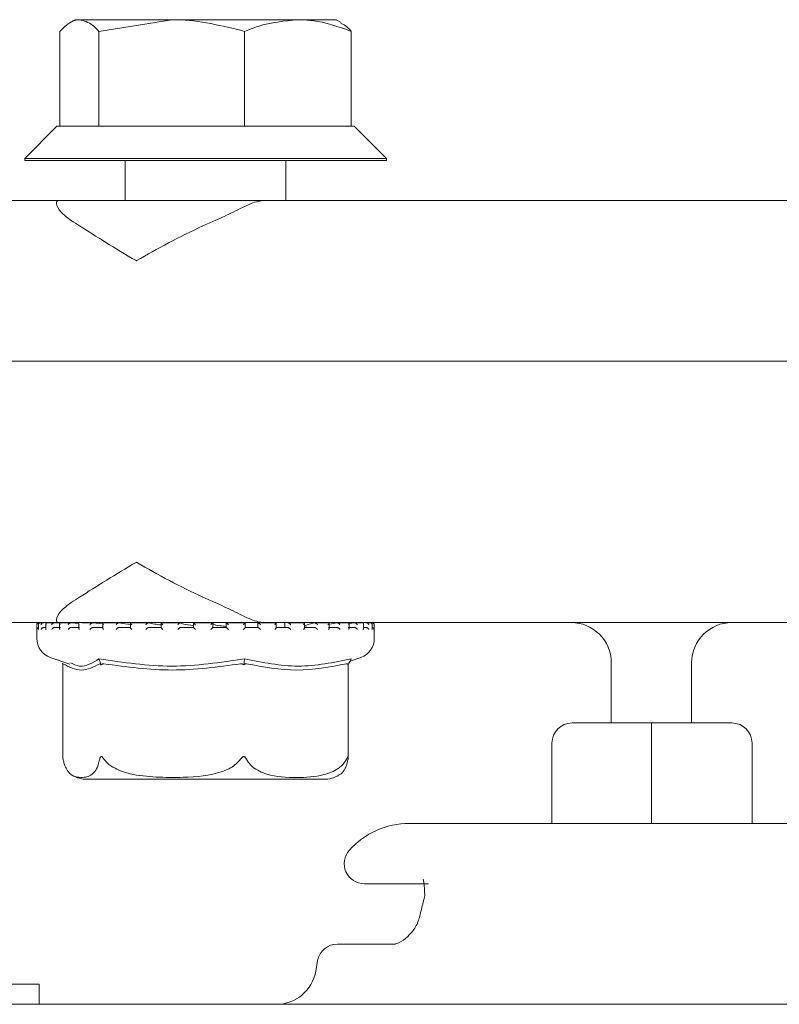
# Model space of a CAD drawing. Units: millimetres. Extents: x 1427 to 3323, y 142 to 2981.
# Drawn here: x 2649 to 2687, y 2261 to 2310 of the extents above; entities that cross this region are included whole.
import ezdxf

# ---------------------------------------------------------------- set-up
doc = ezdxf.new("R2010")
doc.units = ezdxf.units.MM
doc.header["$LTSCALE"] = 15

msp = doc.modelspace()

# ---------------------------------------------------------------- linework, layer by layer
at = {"color": 7, "linetype": 'Continuous', "lineweight": 18}
for p, q in [((2652.146, 2309.765), (2651.9, 2309.623)), ((2652.368, 2309.765), (2652.146, 2309.765)), ((2656.964, 2309.765), (2652.368, 2309.765)), ((2653.339, 2309.185), (2656.964, 2309.765)), ((2663.242, 2309.765), (2656.964, 2309.765)), ((2665.146, 2309.765), (2663.242, 2309.765)), ((2665.402, 2309.618), (2665.146, 2309.765)), ((2651.396, 2309.185), (2651.396, 2304.465)), ((2653.339, 2309.185), (2653.339, 2304.465)), ((2660.589, 2309.185), (2660.589, 2304.465)), ((2665.896, 2309.185), (2665.896, 2304.465)), ((2651.246, 2304.465), (2649.646, 2302.865)), ((2651.246, 2304.465), (2653.283, 2304.465)), ((2653.283, 2304.465), (2653.339, 2304.465)), ((2653.339, 2304.465), (2653.548, 2304.465)), ((2653.548, 2304.465), (2660.38, 2304.465)), ((2660.38, 2304.465), (2660.589, 2304.465)), ((2660.589, 2304.465), (2660.741, 2304.465)), ((2660.741, 2304.465), (2665.743, 2304.465)), ((2665.743, 2304.465), (2665.896, 2304.465)), ((2665.896, 2304.465), (2666.046, 2304.465)), ((2667.646, 2302.865), (2666.046, 2304.465)), ((2649.646, 2302.865), (2649.646, 2302.765)), ((2649.646, 2302.865), (2667.646, 2302.865)), ((2649.646, 2302.765), (2667.646, 2302.765)), ((2654.646, 2302.765), (2654.646, 2300.765)), ((2662.646, 2300.765), (2662.646, 2302.765)), ((2667.646, 2302.765), (2667.646, 2302.865)), ((2624.062, 2300.765), (2651.312, 2300.765)), ((2651.312, 2300.765), (2661.573, 2300.765)), ((2661.573, 2300.765), (2700.111, 2300.765)), ((2613.842, 2292.765), (2747.842, 2292.765)), ((2680.842, 2292.765), (2613.842, 2292.765)), ((2747.842, 2292.765), (2680.842, 2292.765)), ((2651.312, 2279.765), (2624.062, 2279.765)), ((2650.246, 2279.655), (2650.246, 2278.975)), ((2650.323, 2279.668), (2650.323, 2279.429)), ((2650.354, 2279.755), (2650.346, 2279.755)), ((2650.369, 2279.755), (2650.354, 2279.755)), ((2650.363, 2279.755), (2650.357, 2279.755)), ((2650.581, 2279.755), (2650.41, 2279.755)), ((2650.583, 2279.515), (2650.7, 2279.515)), ((2650.592, 2279.755), (2650.586, 2279.755)), ((2650.7, 2279.687), (2650.7, 2279.448)), ((2651.124, 2279.755), (2650.764, 2279.755)), ((2651.121, 2279.515), (2651.429, 2279.515)), ((2651.13, 2279.755), (2651.124, 2279.755)), ((2651.385, 2279.73), (2651.13, 2279.755)), ((2661.573, 2279.765), (2651.312, 2279.765)), ((2651.379, 2279.705), (2651.379, 2279.464)), ((2651.942, 2279.755), (2651.428, 2279.755)), ((2651.949, 2279.515), (2652.368, 2279.515)), ((2651.957, 2279.755), (2651.952, 2279.755)), ((2652.336, 2279.714), (2651.957, 2279.755)), ((2652.334, 2279.72), (2652.334, 2279.481)), ((2653.038, 2279.755), (2652.506, 2279.755)), ((2653.034, 2279.515), (2653.548, 2279.515)), ((2653.04, 2279.755), (2653.036, 2279.755)), ((2653.543, 2279.692), (2653.04, 2279.755)), ((2653.527, 2279.734), (2653.527, 2279.494)), ((2654.326, 2279.755), (2653.545, 2279.755)), ((2654.335, 2279.515), (2654.923, 2279.515)), ((2654.34, 2279.755), (2654.337, 2279.755)), ((2655.807, 2279.755), (2654.911, 2279.755)), ((2654.913, 2279.745), (2654.913, 2279.504)), ((2655.802, 2279.515), (2656.442, 2279.515)), ((2655.805, 2279.755), (2655.803, 2279.755)), ((2656.439, 2279.751), (2656.439, 2279.512)), ((2657.367, 2279.755), (2656.44, 2279.755)), ((2657.377, 2279.515), (2658.045, 2279.515)), ((2657.379, 2279.755), (2657.378, 2279.755)), ((2659.008, 2279.755), (2658.037, 2279.755)), ((2658.045, 2279.754), (2658.045, 2279.514)), ((2659.002, 2279.515), (2659.002, 2279.755)), ((2659.002, 2279.515), (2659.672, 2279.515)), ((2660.603, 2279.755), (2659.671, 2279.755)), ((2659.671, 2279.755), (2659.671, 2279.515)), ((2659.671, 2279.755), (2659.671, 2279.755)), ((2660.613, 2279.515), (2661.259, 2279.515)), ((2660.616, 2279.512), (2660.616, 2279.753)), ((2660.847, 2279.515), (2660.616, 2279.522)), ((2661.248, 2279.732), (2661.248, 2279.515)), ((2662.154, 2279.755), (2661.25, 2279.755)), ((2661.254, 2279.753), (2661.256, 2279.755)), ((2661.254, 2279.753), (2661.28, 2279.732)), ((2700.111, 2279.765), (2661.573, 2279.765)), ((2662.148, 2279.515), (2662.746, 2279.515)), ((2662.157, 2279.506), (2662.157, 2279.746)), ((2662.585, 2279.753), (2662.585, 2279.515)), ((2662.585, 2279.753), (2662.585, 2279.515)), ((2662.735, 2279.753), (2662.742, 2279.755)), ((2663.541, 2279.755), (2662.746, 2279.755)), ((2663.549, 2279.515), (2664.075, 2279.515)), ((2663.568, 2279.496), (2663.568, 2279.736)), ((2664.06, 2279.753), (2664.069, 2279.755)), ((2664.765, 2279.755), (2664.067, 2279.755)), ((2665.176, 2279.753), (2664.729, 2279.672)), ((2664.761, 2279.515), (2665.196, 2279.515)), ((2664.793, 2279.483), (2664.793, 2279.723)), ((2665.176, 2279.753), (2665.188, 2279.755)), ((2665.734, 2279.755), (2665.196, 2279.755)), ((2665.739, 2279.515), (2666.064, 2279.515)), ((2665.786, 2279.467), (2665.786, 2279.707)), ((2666.042, 2279.753), (2665.811, 2279.722)), ((2666.042, 2279.753), (2666.056, 2279.755)), ((2666.445, 2279.755), (2666.059, 2279.755)), ((2666.509, 2279.45), (2666.509, 2279.69)), ((2666.509, 2279.515), (2666.648, 2279.515)), ((2666.623, 2279.753), (2666.639, 2279.755)), ((2666.847, 2279.755), (2666.649, 2279.755)), ((2666.898, 2279.753), (2666.915, 2279.755)), ((2666.946, 2279.755), (2666.924, 2279.755)), ((2666.933, 2279.431), (2666.933, 2279.671)), ((2667.046, 2278.975), (2667.046, 2279.655)), ((2650.916, 2278.031), (2651.893, 2277.689)), ((2665.84, 2277.843), (2666.377, 2278.031)), ((2651.508, 2277.741), (2651.543, 2277.678)), ((2651.543, 2277.703), (2651.543, 2273.058)), ((2653.421, 2277.741), (2653.454, 2277.659)), ((2660.559, 2277.741), (2660.547, 2277.659)), ((2665.785, 2277.741), (2665.74, 2277.659)), ((2665.75, 2273.058), (2665.75, 2277.678)), ((2678.842, 2274.765), (2678.842, 2277.765)), ((2682.842, 2277.765), (2682.842, 2274.765)), ((2676.888, 2274.765), (2680.842, 2274.765)), ((2680.842, 2274.765), (2684.847, 2274.765)), ((2680.842, 2274.765), (2680.842, 2273.765)), ((2675.888, 2273.765), (2675.888, 2269.765)), ((2680.842, 2273.765), (2680.842, 2269.765)), ((2685.847, 2273.765), (2685.847, 2269.765)), ((2652.756, 2271.965), (2664.536, 2271.965)), ((2692.899, 2269.765), (2668.785, 2269.765)), ((2669.739, 2266.765), (2666.549, 2266.765)), ((2665.21, 2263.765), (2668.061, 2263.765)), ((2664.225, 2262.939), (2664.133, 2262.418)), ((2650.365, 2261.765), (2636.365, 2261.765)), ((2650.365, 2260.765), (2650.365, 2261.765)), ((2643.365, 2260.765), (2653.176, 2260.765)), ((2653.176, 2260.765), (2655.561, 2260.765)), ((2655.561, 2260.765), (2706.122, 2260.765))]:
    msp.add_line(p, q, dxfattribs=at)
for centre, radius, start, end in [((2650.346, 2279.655), 0.1, 90, 180), ((2650.346, 2279.655), 0.1, 84.6107, 90), ((2666.946, 2279.655), 0.1, 0, 90), ((2676.842, 2277.765), 2, 0, 90), ((2684.842, 2277.765), 2, 90, 180), ((2651.246, 2278.975), 1, 180, 250.71), ((2666.046, 2278.975), 1, 289.29, 0), ((2676.888, 2273.765), 1, 90, 180), ((2684.847, 2273.765), 1, 0, 90), ((2652.756, 2273.465), 1.5, 240.11, 270), ((2664.536, 2273.465), 1.5, 270, 299.9286), ((2668.785, 2265.765), 4, 90, 138.1897), ((2666.549, 2267.765), 1, 138.1897, 270), ((2665.21, 2262.765), 1, 90, 170), ((2662.164, 2262.765), 2, 270, 350)]:
    msp.add_arc(centre, radius, start, end, dxfattribs=at)
for points, knots in [([(2651.396, 2309.185), (2651.615, 2309.4), (2651.935, 2309.715), (2652.264, 2309.753), (2652.368, 2309.765)], [0, 0, 0, 0, 0.683314, 1, 1, 1, 1]), ([(2652.368, 2309.765), (2652.592, 2309.71), (2652.921, 2309.629), (2653.238, 2309.292), (2653.339, 2309.185)], [0, 0, 0, 0, 0.682471, 1, 1, 1, 1]), ([(2656.964, 2309.765), (2657.041, 2309.765), (2658.265, 2309.757), (2659.465, 2309.462), (2660.589, 2309.185)], [0, 0, 0, 0, 0.0630578, 1, 1, 1, 1]), ([(2660.589, 2309.185), (2660.812, 2309.272), (2661.677, 2309.613), (2662.575, 2309.7), (2663.242, 2309.765)], [0, 0, 0, 0, 0.257551, 1, 1, 1, 1]), ([(2663.242, 2309.765), (2663.484, 2309.757), (2664.382, 2309.725), (2665.257, 2309.413), (2665.896, 2309.185)], [0, 0, 0, 0, 0.268636, 1, 1, 1, 1]), ([(2665.896, 2309.185), (2665.796, 2309.299), (2665.625, 2309.494), (2665.449, 2309.55), (2665.376, 2309.573)], [0, 0, 0, 0, 0.589164, 1, 1, 1, 1]), ([(2651.957, 2299.765), (2651.769, 2299.906), (2651.369, 2300.208), (2651.182, 2300.647), (2651.253, 2300.764), (2651.311, 2300.765), (2651.312, 2300.765)], [0, 0, 0, 0, 0.316859, 0.677262, 0.995036, 1, 1, 1, 1]), ([(2661.573, 2300.765), (2661.57, 2300.765), (2661.372, 2300.764), (2660.908, 2300.647), (2660.079, 2300.208), (2659.425, 2299.906), (2659.119, 2299.765)], [0, 0, 0, 0, 0.0049617, 0.3227367, 0.6831385, 1, 1, 1, 1]), ([(2651.957, 2299.765), (2652.095, 2299.678), (2652.625, 2299.343), (2653.674, 2298.677), (2654.669, 2298.076), (2655.197, 2297.768), (2655.202, 2297.765)], [0, 0, 0, 0, 0.147323, 0.564992, 0.995441, 1, 1, 1, 1]), ([(2655.202, 2297.765), (2655.208, 2297.768), (2655.721, 2298.067), (2656.798, 2298.668), (2658.127, 2299.336), (2658.917, 2299.678), (2659.119, 2299.765)], [0, 0, 0, 0, 0.004556, 0.422533, 0.852675, 1, 1, 1, 1]), ([(2655.202, 2282.765), (2655.197, 2282.762), (2654.684, 2282.464), (2653.688, 2281.862), (2652.636, 2281.195), (2652.095, 2280.853), (2651.957, 2280.765)], [0, 0, 0, 0, 0.004559, 0.422535, 0.852677, 1, 1, 1, 1]), ([(2659.119, 2280.765), (2658.917, 2280.853), (2658.144, 2281.187), (2656.815, 2281.853), (2655.736, 2282.455), (2655.208, 2282.762), (2655.202, 2282.765)], [0, 0, 0, 0, 0.147324, 0.564997, 0.995444, 1, 1, 1, 1]), ([(2651.312, 2279.765), (2651.311, 2279.765), (2651.253, 2279.766), (2651.182, 2279.884), (2651.369, 2280.322), (2651.769, 2280.624), (2651.957, 2280.765)], [0, 0, 0, 0, 0.004964, 0.322738, 0.683141, 1, 1, 1, 1]), ([(2659.119, 2280.765), (2659.425, 2280.624), (2660.079, 2280.322), (2660.908, 2279.884), (2661.372, 2279.766), (2661.57, 2279.765), (2661.573, 2279.765)], [0, 0, 0, 0, 0.316861, 0.677263, 0.995038, 1, 1, 1, 1]), ([(2650.357, 2279.755), (2650.348, 2279.755), (2650.331, 2279.754), (2650.304, 2279.744), (2650.277, 2279.724), (2650.257, 2279.694), (2650.251, 2279.669), (2650.25, 2279.656), (2650.25, 2279.655)], [0, 0, 0, 0, 0.1352757, 0.2699754, 0.455317, 0.7117113, 0.9896812, 1, 1, 1, 1]), ([(2650.323, 2279.51), (2650.316, 2279.508), (2650.299, 2279.501), (2650.274, 2279.48), (2650.256, 2279.451), (2650.251, 2279.427), (2650.25, 2279.416), (2650.25, 2279.415)], [0, 0, 0, 0, 0.133151, 0.369059, 0.695359, 0.987391, 1, 1, 1, 1]), ([(2650.419, 2279.755), (2650.411, 2279.755), (2650.394, 2279.755), (2650.369, 2279.747), (2650.345, 2279.731), (2650.325, 2279.7), (2650.322, 2279.672), (2650.324, 2279.656), (2650.324, 2279.655)], [0, 0, 0, 0, 0.1274242, 0.2545, 0.4209806, 0.6496319, 0.9899992, 1, 1, 1, 1]), ([(2650.586, 2279.755), (2650.577, 2279.755), (2650.56, 2279.754), (2650.532, 2279.744), (2650.502, 2279.724), (2650.476, 2279.694), (2650.465, 2279.669), (2650.462, 2279.656), (2650.462, 2279.655)], [0, 0, 0, 0, 0.135165, 0.269855, 0.455304, 0.711678, 0.989681, 1, 1, 1, 1]), ([(2650.583, 2279.515), (2650.574, 2279.515), (2650.556, 2279.513), (2650.528, 2279.502), (2650.498, 2279.481), (2650.474, 2279.451), (2650.465, 2279.427), (2650.462, 2279.416), (2650.462, 2279.415)], [0, 0, 0, 0, 0.139733, 0.278925, 0.475128, 0.746612, 0.989513, 1, 1, 1, 1]), ([(2650.777, 2279.755), (2650.769, 2279.755), (2650.753, 2279.755), (2650.73, 2279.747), (2650.711, 2279.731), (2650.698, 2279.7), (2650.7, 2279.672), (2650.706, 2279.656), (2650.706, 2279.655)], [0, 0, 0, 0, 0.127324, 0.254381, 0.420938, 0.649641, 0.990008, 1, 1, 1, 1]), ([(2651.124, 2279.755), (2651.116, 2279.755), (2651.1, 2279.754), (2651.071, 2279.744), (2651.04, 2279.724), (2651.009, 2279.694), (2650.994, 2279.669), (2650.989, 2279.656), (2650.988, 2279.655)], [0, 0, 0, 0, 0.135217, 0.26995, 0.455311, 0.71169, 0.989685, 1, 1, 1, 1]), ([(2651.121, 2279.515), (2651.113, 2279.515), (2651.096, 2279.513), (2651.067, 2279.502), (2651.035, 2279.481), (2651.007, 2279.451), (2650.993, 2279.427), (2650.989, 2279.416), (2650.988, 2279.415)], [0, 0, 0, 0, 0.139774, 0.278884, 0.475177, 0.746559, 0.989516, 1, 1, 1, 1]), ([(2651.438, 2279.755), (2651.43, 2279.755), (2651.415, 2279.755), (2651.397, 2279.747), (2651.382, 2279.731), (2651.377, 2279.7), (2651.384, 2279.672), (2651.393, 2279.656), (2651.393, 2279.655)], [0, 0, 0, 0, 0.127343, 0.254361, 0.42094, 0.649619, 0.989992, 1, 1, 1, 1]), ([(2651.952, 2279.755), (2651.944, 2279.755), (2651.929, 2279.754), (2651.902, 2279.744), (2651.87, 2279.724), (2651.836, 2279.694), (2651.817, 2279.669), (2651.809, 2279.656), (2651.809, 2279.655)], [0, 0, 0, 0, 0.1352625, 0.2698844, 0.4552129, 0.7116778, 0.9896921, 1, 1, 1, 1]), ([(2651.949, 2279.515), (2651.941, 2279.515), (2651.926, 2279.513), (2651.898, 2279.502), (2651.865, 2279.481), (2651.833, 2279.451), (2651.816, 2279.427), (2651.809, 2279.416), (2651.809, 2279.415)], [0, 0, 0, 0, 0.139778, 0.27896, 0.475203, 0.746577, 0.989524, 1, 1, 1, 1]), ([(2652.335, 2279.72), (2652.335, 2279.715), (2652.335, 2279.696), (2652.347, 2279.672), (2652.359, 2279.656), (2652.359, 2279.655)], [0, 0, 0, 0, 0.2781078, 0.9793321, 1, 1, 1, 1]), ([(2653.036, 2279.755), (2653.03, 2279.755), (2653.017, 2279.754), (2652.992, 2279.744), (2652.96, 2279.724), (2652.924, 2279.694), (2652.902, 2279.669), (2652.893, 2279.656), (2652.892, 2279.655)], [0, 0, 0, 0, 0.135174, 0.269895, 0.455293, 0.711742, 0.989697, 1, 1, 1, 1]), ([(2653.034, 2279.515), (2653.028, 2279.515), (2653.014, 2279.513), (2652.988, 2279.502), (2652.955, 2279.481), (2652.921, 2279.451), (2652.901, 2279.427), (2652.893, 2279.416), (2652.892, 2279.415)], [0, 0, 0, 0, 0.139768, 0.278895, 0.475206, 0.746642, 0.989529, 1, 1, 1, 1]), ([(2653.554, 2279.755), (2653.548, 2279.755), (2653.538, 2279.755), (2653.528, 2279.747), (2653.525, 2279.731), (2653.535, 2279.7), (2653.553, 2279.672), (2653.566, 2279.656), (2653.566, 2279.655)], [0, 0, 0, 0, 0.127325, 0.254359, 0.420927, 0.649617, 0.98999, 1, 1, 1, 1]), ([(2653.528, 2279.494), (2653.528, 2279.49), (2653.527, 2279.478), (2653.541, 2279.45), (2653.557, 2279.427), (2653.566, 2279.416), (2653.566, 2279.415)], [0, 0, 0, 0, 0.172389, 0.600383, 0.983454, 1, 1, 1, 1]), ([(2654.337, 2279.755), (2654.332, 2279.755), (2654.322, 2279.754), (2654.299, 2279.744), (2654.269, 2279.724), (2654.233, 2279.694), (2654.209, 2279.669), (2654.197, 2279.656), (2654.197, 2279.655)], [0, 0, 0, 0, 0.13524, 0.269851, 0.455217, 0.711623, 0.989669, 1, 1, 1, 1]), ([(2654.335, 2279.515), (2654.33, 2279.515), (2654.319, 2279.513), (2654.295, 2279.502), (2654.264, 2279.481), (2654.229, 2279.451), (2654.207, 2279.427), (2654.197, 2279.416), (2654.197, 2279.415)], [0, 0, 0, 0, 0.139901, 0.278977, 0.475157, 0.746606, 0.989501, 1, 1, 1, 1]), ([(2654.96, 2279.667), (2654.894, 2279.674), (2654.631, 2279.701), (2654.465, 2279.732), (2654.34, 2279.755)], [0, 0, 0, 0, 0.249563, 1, 1, 1, 1]), ([(2654.928, 2279.755), (2654.924, 2279.755), (2654.916, 2279.755), (2654.912, 2279.747), (2654.915, 2279.731), (2654.932, 2279.7), (2654.954, 2279.672), (2654.969, 2279.656), (2654.969, 2279.655)], [0, 0, 0, 0, 0.127328, 0.254382, 0.42094, 0.649607, 0.98999, 1, 1, 1, 1]), ([(2654.913, 2279.504), (2654.913, 2279.504), (2654.912, 2279.499), (2654.92, 2279.48), (2654.939, 2279.451), (2654.958, 2279.427), (2654.969, 2279.416), (2654.969, 2279.415)], [0, 0, 0, 0, 0.040666, 0.301747, 0.662888, 0.986038, 1, 1, 1, 1]), ([(2655.803, 2279.755), (2655.799, 2279.755), (2655.792, 2279.754), (2655.773, 2279.744), (2655.746, 2279.724), (2655.71, 2279.694), (2655.685, 2279.669), (2655.673, 2279.656), (2655.672, 2279.655)], [0, 0, 0, 0, 0.135213, 0.269852, 0.455214, 0.711638, 0.989674, 1, 1, 1, 1]), ([(2655.802, 2279.515), (2655.798, 2279.515), (2655.79, 2279.513), (2655.77, 2279.502), (2655.742, 2279.481), (2655.707, 2279.451), (2655.684, 2279.427), (2655.673, 2279.416), (2655.672, 2279.415)], [0, 0, 0, 0, 0.139804, 0.278945, 0.475118, 0.746597, 0.989505, 1, 1, 1, 1]), ([(2656.449, 2279.645), (2656.329, 2279.659), (2656.037, 2279.693), (2655.891, 2279.732), (2655.805, 2279.755)], [0, 0, 0, 0, 0.411692, 1, 1, 1, 1]), ([(2656.439, 2279.512), (2656.439, 2279.512), (2656.437, 2279.511), (2656.442, 2279.501), (2656.455, 2279.481), (2656.48, 2279.451), (2656.502, 2279.427), (2656.513, 2279.416), (2656.513, 2279.415)], [0, 0, 0, 0, 0.001429, 0.162942, 0.390723, 0.705822, 0.987856, 1, 1, 1, 1]), ([(2656.445, 2279.755), (2656.442, 2279.755), (2656.438, 2279.755), (2656.439, 2279.747), (2656.448, 2279.731), (2656.472, 2279.7), (2656.497, 2279.672), (2656.513, 2279.656), (2656.513, 2279.655)], [0, 0, 0, 0, 0.127363, 0.254389, 0.420917, 0.649626, 0.990021, 1, 1, 1, 1]), ([(2657.378, 2279.755), (2657.376, 2279.755), (2657.372, 2279.754), (2657.358, 2279.744), (2657.335, 2279.724), (2657.301, 2279.694), (2657.276, 2279.669), (2657.263, 2279.656), (2657.262, 2279.655)], [0, 0, 0, 0, 0.135204, 0.269843, 0.455228, 0.711674, 0.989716, 1, 1, 1, 1]), ([(2657.377, 2279.515), (2657.375, 2279.515), (2657.371, 2279.513), (2657.355, 2279.502), (2657.331, 2279.481), (2657.298, 2279.451), (2657.274, 2279.427), (2657.263, 2279.416), (2657.262, 2279.415)], [0, 0, 0, 0, 0.139824, 0.278925, 0.475179, 0.746651, 0.989548, 1, 1, 1, 1]), ([(2658.045, 2279.605), (2657.858, 2279.632), (2657.53, 2279.679), (2657.424, 2279.732), (2657.379, 2279.755)], [0, 0, 0, 0, 0.571897, 1, 1, 1, 1]), ([(2658.046, 2279.755), (2658.046, 2279.755), (2658.044, 2279.755), (2658.051, 2279.747), (2658.066, 2279.731), (2658.095, 2279.7), (2658.122, 2279.672), (2658.139, 2279.656), (2658.139, 2279.655)], [0, 0, 0, 0, 0.127366, 0.254395, 0.42096, 0.649659, 0.989975, 1, 1, 1, 1]), ([(2658.045, 2279.515), (2658.046, 2279.515), (2658.046, 2279.513), (2658.056, 2279.502), (2658.075, 2279.481), (2658.104, 2279.451), (2658.127, 2279.427), (2658.139, 2279.416), (2658.139, 2279.415)], [0, 0, 0, 0, 0.1397957, 0.2789679, 0.4752049, 0.7465821, 0.9894907, 1, 1, 1, 1]), ([(2659.002, 2279.755), (2659.002, 2279.755), (2659.002, 2279.754), (2658.992, 2279.744), (2658.974, 2279.724), (2658.944, 2279.694), (2658.919, 2279.669), (2658.906, 2279.656), (2658.905, 2279.655)], [0, 0, 0, 0, 0.135185, 0.269849, 0.455208, 0.711658, 0.989668, 1, 1, 1, 1]), ([(2659.002, 2279.515), (2659.002, 2279.515), (2659.001, 2279.513), (2658.99, 2279.502), (2658.97, 2279.481), (2658.941, 2279.451), (2658.917, 2279.427), (2658.906, 2279.416), (2658.905, 2279.415)], [0, 0, 0, 0, 0.1397963, 0.2789053, 0.4751602, 0.7465394, 0.9894991, 1, 1, 1, 1]), ([(2659.671, 2279.572), (2659.567, 2279.581), (2659.24, 2279.61), (2659.024, 2279.673), (2659.015, 2279.72), (2659.012, 2279.736)], [0, 0, 0, 0, 0.237296, 0.740257, 1, 1, 1, 1]), ([(2659.671, 2279.755), (2659.672, 2279.755), (2659.674, 2279.755), (2659.686, 2279.747), (2659.706, 2279.731), (2659.739, 2279.7), (2659.768, 2279.672), (2659.784, 2279.656), (2659.785, 2279.655)], [0, 0, 0, 0, 0.127376, 0.2544, 0.421008, 0.649712, 0.990048, 1, 1, 1, 1]), ([(2659.672, 2279.515), (2659.674, 2279.515), (2659.678, 2279.513), (2659.692, 2279.502), (2659.717, 2279.481), (2659.749, 2279.451), (2659.773, 2279.427), (2659.784, 2279.416), (2659.785, 2279.415)], [0, 0, 0, 0, 0.139812, 0.278934, 0.475157, 0.746653, 0.989567, 1, 1, 1, 1]), ([(2660.612, 2279.755), (2660.614, 2279.755), (2660.617, 2279.754), (2660.613, 2279.744), (2660.6, 2279.724), (2660.575, 2279.694), (2660.551, 2279.669), (2660.539, 2279.656), (2660.538, 2279.655)], [0, 0, 0, 0, 0.1352, 0.26988, 0.455253, 0.711716, 0.989745, 1, 1, 1, 1]), ([(2660.615, 2279.512), (2660.615, 2279.512), (2660.616, 2279.511), (2660.611, 2279.501), (2660.598, 2279.481), (2660.572, 2279.451), (2660.55, 2279.427), (2660.539, 2279.416), (2660.538, 2279.415)], [0, 0, 0, 0, 0.019131, 0.177795, 0.401564, 0.711013, 0.988115, 1, 1, 1, 1]), ([(2661.256, 2279.755), (2661.259, 2279.755), (2661.264, 2279.755), (2661.281, 2279.747), (2661.305, 2279.731), (2661.342, 2279.7), (2661.37, 2279.672), (2661.386, 2279.656), (2661.386, 2279.655)], [0, 0, 0, 0, 0.127399, 0.254394, 0.420953, 0.649607, 0.989936, 1, 1, 1, 1]), ([(2661.259, 2279.515), (2661.263, 2279.515), (2661.27, 2279.513), (2661.289, 2279.502), (2661.317, 2279.481), (2661.351, 2279.451), (2661.375, 2279.427), (2661.386, 2279.416), (2661.386, 2279.415)], [0, 0, 0, 0, 0.139817, 0.278902, 0.475147, 0.746592, 0.989451, 1, 1, 1, 1]), ([(2662.147, 2279.755), (2662.15, 2279.755), (2662.157, 2279.754), (2662.158, 2279.744), (2662.151, 2279.724), (2662.132, 2279.694), (2662.111, 2279.669), (2662.099, 2279.656), (2662.098, 2279.655)], [0, 0, 0, 0, 0.135195, 0.269864, 0.455256, 0.711682, 0.989635, 1, 1, 1, 1]), ([(2662.157, 2279.506), (2662.157, 2279.505), (2662.158, 2279.499), (2662.149, 2279.48), (2662.129, 2279.451), (2662.109, 2279.427), (2662.099, 2279.416), (2662.098, 2279.415)], [0, 0, 0, 0, 0.061397, 0.316829, 0.67016, 0.986287, 1, 1, 1, 1]), ([(2662.883, 2279.655), (2662.882, 2279.656), (2662.868, 2279.672), (2662.841, 2279.7), (2662.802, 2279.731), (2662.774, 2279.747), (2662.754, 2279.755), (2662.746, 2279.755), (2662.742, 2279.755)], [0, 0, 0, 0, 0.010048, 0.350388, 0.579077, 0.745607, 0.872698, 1, 1, 1, 1]), ([(2662.746, 2279.515), (2662.751, 2279.515), (2662.761, 2279.513), (2662.784, 2279.502), (2662.815, 2279.481), (2662.85, 2279.451), (2662.872, 2279.427), (2662.882, 2279.416), (2662.883, 2279.415)], [0, 0, 0, 0, 0.139752, 0.278935, 0.475147, 0.746625, 0.989468, 1, 1, 1, 1]), ([(2663.526, 2279.655), (2663.526, 2279.656), (2663.537, 2279.669), (2663.555, 2279.694), (2663.568, 2279.724), (2663.569, 2279.744), (2663.562, 2279.754), (2663.552, 2279.755), (2663.547, 2279.755)], [0, 0, 0, 0, 0.01025, 0.288256, 0.544712, 0.730108, 0.864793, 1, 1, 1, 1]), ([(2663.526, 2279.415), (2663.526, 2279.416), (2663.536, 2279.427), (2663.552, 2279.45), (2663.567, 2279.479), (2663.567, 2279.491), (2663.567, 2279.496)], [0, 0, 0, 0, 0.015969, 0.388374, 0.804499, 1, 1, 1, 1]), ([(2664.06, 2279.753), (2663.881, 2279.708), (2663.51, 2279.612), (2663.57, 2279.527), (2663.857, 2279.518), (2663.959, 2279.515)], [0, 0, 0, 0, 0.373152, 0.777742, 1, 1, 1, 1]), ([(2664.217, 2279.655), (2664.216, 2279.656), (2664.204, 2279.672), (2664.178, 2279.7), (2664.139, 2279.731), (2664.109, 2279.747), (2664.086, 2279.755), (2664.075, 2279.755), (2664.069, 2279.755)], [0, 0, 0, 0, 0.009997, 0.350352, 0.579092, 0.74565, 0.872697, 1, 1, 1, 1]), ([(2664.217, 2279.415), (2664.216, 2279.416), (2664.208, 2279.427), (2664.187, 2279.451), (2664.153, 2279.481), (2664.12, 2279.502), (2664.094, 2279.513), (2664.081, 2279.515), (2664.075, 2279.515)], [0, 0, 0, 0, 0.010479, 0.253429, 0.524807, 0.721013, 0.860226, 1, 1, 1, 1]), ([(2664.766, 2279.655), (2664.767, 2279.656), (2664.776, 2279.669), (2664.789, 2279.694), (2664.795, 2279.724), (2664.79, 2279.744), (2664.778, 2279.754), (2664.765, 2279.755), (2664.759, 2279.755)], [0, 0, 0, 0, 0.01035, 0.288299, 0.544737, 0.730147, 0.864807, 1, 1, 1, 1]), ([(2664.766, 2279.415), (2664.767, 2279.416), (2664.774, 2279.427), (2664.786, 2279.45), (2664.796, 2279.474), (2664.793, 2279.483), (2664.793, 2279.483)], [0, 0, 0, 0, 0.019787, 0.476666, 0.987228, 1, 1, 1, 1]), ([(2665.336, 2279.655), (2665.336, 2279.656), (2665.326, 2279.672), (2665.303, 2279.7), (2665.265, 2279.731), (2665.234, 2279.747), (2665.208, 2279.755), (2665.195, 2279.755), (2665.188, 2279.755)], [0, 0, 0, 0, 0.0099827, 0.3503213, 0.5790705, 0.7455761, 0.8726403, 1, 1, 1, 1]), ([(2665.336, 2279.415), (2665.336, 2279.416), (2665.329, 2279.427), (2665.311, 2279.451), (2665.279, 2279.481), (2665.246, 2279.502), (2665.218, 2279.513), (2665.203, 2279.515), (2665.196, 2279.515)], [0, 0, 0, 0, 0.010465, 0.253389, 0.524788, 0.721038, 0.860247, 1, 1, 1, 1]), ([(2665.771, 2279.655), (2665.771, 2279.656), (2665.778, 2279.669), (2665.787, 2279.694), (2665.787, 2279.724), (2665.775, 2279.744), (2665.758, 2279.754), (2665.743, 2279.755), (2665.736, 2279.755)], [0, 0, 0, 0, 0.010308, 0.288309, 0.544743, 0.730113, 0.864799, 1, 1, 1, 1]), ([(2666.199, 2279.655), (2666.198, 2279.656), (2666.191, 2279.672), (2666.173, 2279.7), (2666.137, 2279.731), (2666.106, 2279.747), (2666.079, 2279.755), (2666.064, 2279.755), (2666.056, 2279.755)], [0, 0, 0, 0, 0.009987, 0.3504, 0.579013, 0.745582, 0.872728, 1, 1, 1, 1]), ([(2666.199, 2279.415), (2666.198, 2279.416), (2666.193, 2279.427), (2666.179, 2279.451), (2666.15, 2279.481), (2666.118, 2279.502), (2666.089, 2279.513), (2666.073, 2279.515), (2666.064, 2279.515)], [0, 0, 0, 0, 0.010468, 0.253381, 0.52479, 0.721058, 0.860072, 1, 1, 1, 1]), ([(2666.502, 2279.655), (2666.502, 2279.656), (2666.507, 2279.669), (2666.511, 2279.694), (2666.503, 2279.724), (2666.486, 2279.744), (2666.465, 2279.754), (2666.449, 2279.755), (2666.441, 2279.755)], [0, 0, 0, 0, 0.01034, 0.288323, 0.544749, 0.730165, 0.864813, 1, 1, 1, 1]), ([(2666.771, 2279.655), (2666.771, 2279.656), (2666.766, 2279.672), (2666.753, 2279.7), (2666.721, 2279.731), (2666.692, 2279.747), (2666.664, 2279.755), (2666.648, 2279.755), (2666.639, 2279.755)], [0, 0, 0, 0, 0.0100184, 0.3503518, 0.5790626, 0.7456493, 0.8725842, 1, 1, 1, 1]), ([(2666.771, 2279.415), (2666.771, 2279.416), (2666.768, 2279.427), (2666.758, 2279.451), (2666.733, 2279.481), (2666.703, 2279.502), (2666.675, 2279.513), (2666.657, 2279.515), (2666.648, 2279.515)], [0, 0, 0, 0, 0.010503, 0.253464, 0.524911, 0.721121, 0.860254, 1, 1, 1, 1]), ([(2666.931, 2279.655), (2666.932, 2279.656), (2666.934, 2279.669), (2666.933, 2279.694), (2666.918, 2279.724), (2666.896, 2279.744), (2666.871, 2279.754), (2666.854, 2279.755), (2666.846, 2279.755)], [0, 0, 0, 0, 0.010303, 0.288304, 0.544764, 0.730163, 0.864799, 1, 1, 1, 1]), ([(2667.031, 2279.655), (2667.031, 2279.656), (2667.03, 2279.672), (2667.021, 2279.7), (2666.995, 2279.731), (2666.968, 2279.747), (2666.941, 2279.755), (2666.924, 2279.755), (2666.915, 2279.755)], [0, 0, 0, 0, 0.0100056, 0.3503811, 0.5790325, 0.7455937, 0.8725557, 1, 1, 1, 1]), ([(2667.031, 2279.415), (2667.031, 2279.416), (2667.03, 2279.427), (2667.025, 2279.451), (2667.005, 2279.481), (2666.978, 2279.502), (2666.951, 2279.513), (2666.933, 2279.515), (2666.924, 2279.515)], [0, 0, 0, 0, 0.010488, 0.253377, 0.524756, 0.721046, 0.860211, 1, 1, 1, 1]), ([(2650.324, 2279.429), (2650.324, 2279.425), (2650.323, 2279.42), (2650.324, 2279.416), (2650.324, 2279.415)], [0, 0, 0, 0, 0.8942916, 1, 1, 1, 1]), ([(2650.701, 2279.448), (2650.701, 2279.437), (2650.702, 2279.427), (2650.706, 2279.416), (2650.706, 2279.415)], [0, 0, 0, 0, 0.956864, 1, 1, 1, 1]), ([(2651.381, 2279.464), (2651.381, 2279.459), (2651.38, 2279.445), (2651.387, 2279.427), (2651.393, 2279.416), (2651.393, 2279.415)], [0, 0, 0, 0, 0.329021, 0.972223, 1, 1, 1, 1]), ([(2652.334, 2279.481), (2652.335, 2279.471), (2652.338, 2279.45), (2652.351, 2279.427), (2652.359, 2279.416), (2652.359, 2279.415)], [0, 0, 0, 0, 0.505367, 0.979473, 1, 1, 1, 1]), ([(2665.771, 2279.415), (2665.771, 2279.416), (2665.777, 2279.427), (2665.786, 2279.445), (2665.785, 2279.461), (2665.784, 2279.467)], [0, 0, 0, 0, 0.026316, 0.636568, 1, 1, 1, 1]), ([(2666.502, 2279.415), (2666.502, 2279.416), (2666.506, 2279.427), (2666.511, 2279.439), (2666.509, 2279.45), (2666.508, 2279.45)], [0, 0, 0, 0, 0.0398829, 0.9617463, 1, 1, 1, 1]), ([(2666.931, 2279.415), (2666.932, 2279.416), (2666.932, 2279.421), (2666.932, 2279.427), (2666.931, 2279.431)], [0, 0, 0, 0, 0.0866356, 1, 1, 1, 1]), ([(2651.544, 2277.703), (2651.543, 2277.707), (2651.543, 2277.716), (2651.549, 2277.714), (2651.553, 2277.712)], [0, 0, 0, 0, 0.3513883, 1, 1, 1, 1]), ([(2653.376, 2277.712), (2653.072, 2277.557), (2652.464, 2277.247), (2651.857, 2277.557), (2651.553, 2277.712)], [0, 0, 0, 0, 0.500011, 1, 1, 1, 1]), ([(2651.918, 2277.763), (2652.07, 2277.691), (2652.55, 2277.462), (2653.017, 2277.754), (2653.336, 2277.954)], [0, 0, 0, 0, 0.316791, 1, 1, 1, 1]), ([(2653.336, 2277.954), (2654.546, 2277.776), (2656.967, 2277.421), (2659.382, 2277.776), (2660.59, 2277.954)], [0, 0, 0, 0, 0.500001, 1, 1, 1, 1]), ([(2653.421, 2277.741), (2653.407, 2277.777), (2653.378, 2277.848), (2653.35, 2277.918), (2653.336, 2277.954)], [0, 0, 0, 0, 0.499907, 1, 1, 1, 1]), ([(2653.376, 2277.712), (2653.381, 2277.713), (2653.392, 2277.715), (2653.42, 2277.696), (2653.441, 2277.672), (2653.454, 2277.659)], [0, 0, 0, 0, 0.305231, 0.609284, 1, 1, 1, 1]), ([(2653.454, 2277.659), (2653.467, 2277.672), (2653.49, 2277.696), (2653.538, 2277.716), (2653.571, 2277.713), (2653.588, 2277.712)], [0, 0, 0, 0, 0.389021, 0.696376, 1, 1, 1, 1]), ([(2660.392, 2277.712), (2659.258, 2277.557), (2656.99, 2277.247), (2654.722, 2277.557), (2653.588, 2277.712)], [0, 0, 0, 0, 0.500011, 1, 1, 1, 1]), ([(2660.392, 2277.712), (2660.409, 2277.713), (2660.443, 2277.715), (2660.498, 2277.696), (2660.529, 2277.672), (2660.547, 2277.659)], [0, 0, 0, 0, 0.305257, 0.609216, 1, 1, 1, 1]), ([(2660.547, 2277.659), (2660.564, 2277.672), (2660.594, 2277.696), (2660.642, 2277.716), (2660.669, 2277.713), (2660.681, 2277.712)], [0, 0, 0, 0, 0.389063, 0.696279, 1, 1, 1, 1]), ([(2660.559, 2277.741), (2660.564, 2277.777), (2660.574, 2277.848), (2660.585, 2277.918), (2660.59, 2277.954)], [0, 0, 0, 0, 0.499933, 1, 1, 1, 1]), ([(2660.59, 2277.954), (2661.477, 2277.775), (2663.241, 2277.421), (2665.018, 2277.777), (2665.9, 2277.954)], [0, 0, 0, 0, 0.503213, 1, 1, 1, 1]), ([(2665.662, 2277.712), (2664.837, 2277.558), (2663.177, 2277.247), (2661.517, 2277.557), (2660.681, 2277.712)], [0, 0, 0, 0, 0.496964, 1, 1, 1, 1]), ([(2665.662, 2277.712), (2665.674, 2277.713), (2665.697, 2277.715), (2665.725, 2277.696), (2665.734, 2277.672), (2665.74, 2277.659)], [0, 0, 0, 0, 0.305166, 0.609333, 1, 1, 1, 1]), ([(2665.9, 2277.954), (2665.881, 2277.918), (2665.842, 2277.848), (2665.804, 2277.777), (2665.785, 2277.741)], [0, 0, 0, 0, 0.500099, 1, 1, 1, 1]), ([(2651.553, 2272.967), (2651.547, 2272.999), (2651.542, 2273.032), (2651.543, 2273.057), (2651.543, 2273.058)], [0, 0, 0, 0, 0.944989, 1, 1, 1, 1]), ([(2653.376, 2272.967), (2653.351, 2272.864), (2653.284, 2272.584), (2653.025, 2272.16), (2652.665, 2272.047), (2652.254, 2272.054), (2651.945, 2272.167), (2651.725, 2272.436), (2651.608, 2272.716), (2651.567, 2272.905), (2651.553, 2272.967)], [0, 0, 0, 0, 0.056154, 0.151998, 0.423985, 0.61065, 0.790911, 0.901465, 0.967199, 1, 1, 1, 1]), ([(2653.588, 2272.967), (2653.566, 2272.998), (2653.537, 2273.038), (2653.495, 2273.079), (2653.47, 2273.094), (2653.447, 2273.096), (2653.427, 2273.087), (2653.395, 2273.049), (2653.384, 2273.002), (2653.376, 2272.967)], [0, 0, 0, 0, 0.271804, 0.363684, 0.456485, 0.520487, 0.584378, 0.688633, 1, 1, 1, 1]), ([(2660.392, 2272.967), (2660.299, 2272.864), (2660.048, 2272.584), (2659.083, 2272.16), (2657.74, 2272.047), (2656.204, 2272.054), (2655.053, 2272.167), (2654.229, 2272.436), (2653.792, 2272.716), (2653.639, 2272.905), (2653.588, 2272.967)], [0, 0, 0, 0, 0.056153, 0.152, 0.423986, 0.610651, 0.790911, 0.901466, 0.9672, 1, 1, 1, 1]), ([(2660.681, 2272.967), (2660.664, 2272.998), (2660.642, 2273.038), (2660.598, 2273.079), (2660.569, 2273.094), (2660.539, 2273.096), (2660.508, 2273.087), (2660.452, 2273.049), (2660.417, 2273.002), (2660.392, 2272.967)], [0, 0, 0, 0, 0.27179, 0.363662, 0.456493, 0.520491, 0.584369, 0.688619, 1, 1, 1, 1]), ([(2665.662, 2272.967), (2665.632, 2272.915), (2665.519, 2272.721), (2665.151, 2272.396), (2664.337, 2272.089), (2663.134, 2272.032), (2661.928, 2272.089), (2661.12, 2272.443), (2660.801, 2272.763), (2660.714, 2272.912), (2660.681, 2272.967)], [0, 0, 0, 0, 0.027141, 0.100594, 0.240545, 0.500073, 0.781029, 0.92244, 0.971275, 1, 1, 1, 1]), ([(2665.272, 2272.185), (2665.311, 2272.199), (2665.422, 2272.24), (2665.568, 2272.44), (2665.685, 2272.716), (2665.726, 2272.905), (2665.74, 2272.967)], [0, 0, 0, 0, 0.226049, 0.635271, 0.878587, 1, 1, 1, 1]), ([(2665.74, 2272.967), (2665.745, 2272.998), (2665.751, 2273.038), (2665.75, 2273.079), (2665.745, 2273.094), (2665.738, 2273.096), (2665.727, 2273.087), (2665.703, 2273.049), (2665.68, 2273.002), (2665.662, 2272.967)], [0, 0, 0, 0, 0.271785, 0.363684, 0.456483, 0.52047, 0.584374, 0.688646, 1, 1, 1, 1]), ([(2669.485, 2266.971), (2669.484, 2266.973), (2669.48, 2266.982), (2669.5, 2266.922), (2669.521, 2266.789), (2669.543, 2266.562), (2669.55, 2266.362), (2669.553, 2266.255)], [0, 0, 0, 0, 0.051628, 0.227589, 0.416311, 0.684731, 1, 1, 1, 1]), ([(2669.552, 2266.255), (2669.553, 2266.233), (2669.555, 2266.168), (2669.544, 2266.078), (2669.526, 2266.023), (2669.523, 2266.015)], [0, 0, 0, 0, 0.317002, 0.90503, 1, 1, 1, 1]), ([(2669.525, 2266.014), (2669.464, 2265.781), (2669.378, 2265.446), (2669.294, 2265.112), (2669.269, 2265.011)], [0, 0, 0, 0, 0.700029, 1, 1, 1, 1]), ([(2669.266, 2265.012), (2669.261, 2264.993), (2669.241, 2264.903), (2669.159, 2264.715), (2668.982, 2264.423), (2668.66, 2264.076), (2668.311, 2263.827), (2668.059, 2263.766), (2668.086, 2263.764), (2668.094, 2263.763)], [0, 0, 0, 0, 0.0204401, 0.0958397, 0.216296, 0.411998, 0.6988929, 0.9070329, 1, 1, 1, 1])]:
    msp.add_open_spline(points, degree=3, knots=knots, dxfattribs=at)

doc.saveas('drawing.dxf')
